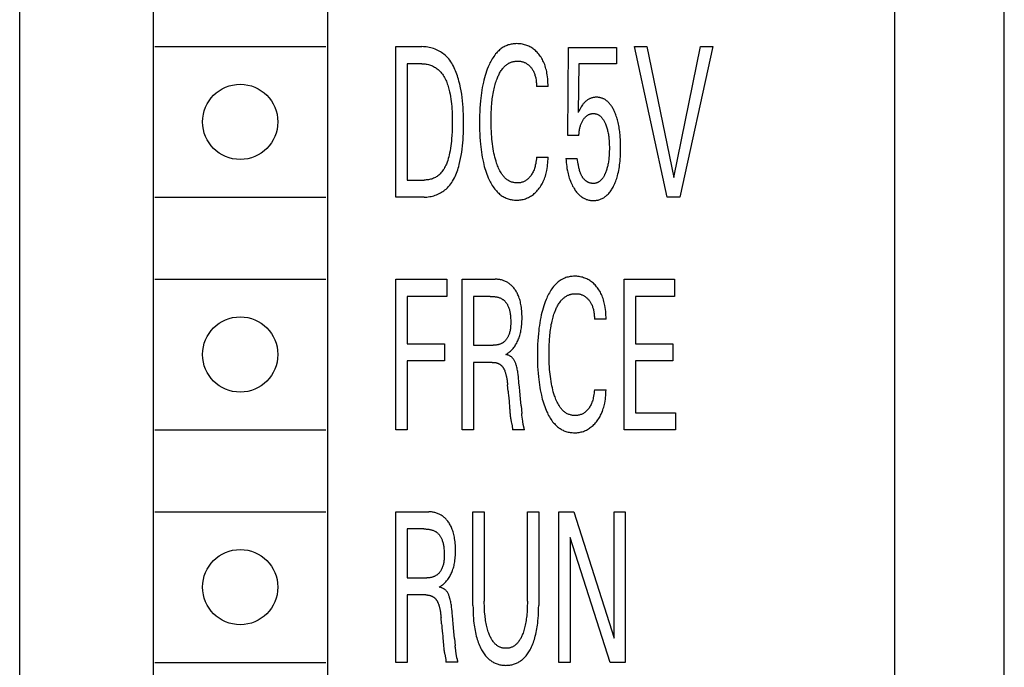
# Model space of a CAD drawing. Extents: x 0 to 594, y 0 to 420.
# Drawn here: x 225 to 240, y 324 to 333 of the extents above; entities that cross this region are included whole.
import ezdxf

# ---------------------------------------------------------------- set-up
doc = ezdxf.new("R2010")
doc.units = 0
doc.header["$LTSCALE"] = 32.67
doc.layers.add('10000_FRONT', color=7, linetype='CONTINUOUS')

msp = doc.modelspace()

# ---------------------------------------------------------------- linework, layer by layer
at = {"layer": '10000_FRONT', "color": 7, "linetype": 'CONTINUOUS'}
for p, q in [((225.242, 232.247), (225.242, 355.247)), ((227.192, 350.547), (227.192, 320.147)), ((229.742, 350.547), (229.742, 320.147)), ((238.042, 323.687), (238.042, 346.687)), ((239.642, 323.687), (239.642, 346.687)), ((227.217, 333.047), (229.717, 333.047)), ((230.742, 330.847), (230.742, 333.047)), ((230.742, 333.047), (231.125, 333.047)), ((233.257, 331.748), (233.267, 333.034)), ((233.267, 333.034), (233.968, 333.034)), ((233.968, 333.034), (233.968, 332.794)), ((234.713, 330.847), (234.233, 333.047)), ((234.233, 333.047), (234.412, 333.047)), ((234.412, 333.047), (234.808, 331.135)), ((234.808, 331.135), (235.199, 333.047)), ((235.379, 333.047), (234.898, 330.847)), ((235.199, 333.047), (235.379, 333.047)), ((230.907, 332.797), (230.907, 331.096)), ((231.125, 332.797), (230.907, 332.797)), ((233.419, 332.794), (233.41, 332.086)), ((233.968, 332.794), (233.419, 332.794)), ((232.97, 332.464), (232.8, 332.464)), ((233.419, 331.748), (233.257, 331.748)), ((232.8, 331.43), (232.97, 331.43)), ((233.23, 331.413), (233.395, 331.413)), ((230.907, 331.096), (231.159, 331.096)), ((227.217, 330.847), (229.717, 330.847)), ((231.158, 330.847), (230.742, 330.847)), ((234.898, 330.847), (234.713, 330.847)), ((227.217, 329.647), (229.717, 329.647)), ((230.742, 327.447), (230.742, 329.647)), ((230.742, 329.647), (231.487, 329.647)), ((231.487, 329.647), (231.487, 329.397)), ((231.714, 327.447), (231.714, 329.647)), ((231.714, 329.647), (232.196, 329.647)), ((234.081, 327.447), (234.081, 329.647)), ((234.081, 329.647), (234.819, 329.647)), ((234.819, 329.647), (234.819, 329.397)), ((230.907, 329.397), (230.907, 328.704)), ((231.487, 329.397), (230.907, 329.397)), ((231.88, 329.397), (231.88, 328.682)), ((232.124, 329.397), (231.88, 329.397)), ((234.247, 329.397), (234.247, 328.704)), ((234.819, 329.397), (234.247, 329.397)), ((233.817, 329.064), (233.647, 329.064)), ((230.907, 328.704), (231.457, 328.704)), ((231.457, 328.704), (231.457, 328.454)), ((231.88, 328.682), (232.168, 328.682)), ((234.247, 328.704), (234.796, 328.704)), ((234.796, 328.704), (234.796, 328.454)), ((230.907, 328.454), (230.907, 327.447)), ((231.457, 328.454), (230.907, 328.454)), ((231.88, 328.432), (231.88, 327.447)), ((232.153, 328.432), (231.88, 328.432)), ((234.247, 328.454), (234.247, 327.696)), ((234.796, 328.454), (234.247, 328.454)), ((232.384, 328.01), (232.376, 328.102)), ((233.647, 328.03), (233.817, 328.03)), ((232.574, 327.796), (232.584, 327.687)), ((232.598, 327.574), (232.587, 327.661)), ((234.247, 327.696), (234.834, 327.696)), ((234.834, 327.696), (234.834, 327.447)), ((227.217, 327.447), (229.717, 327.447)), ((230.907, 327.447), (230.742, 327.447)), ((231.88, 327.447), (231.714, 327.447)), ((232.623, 327.448), (232.448, 327.448)), ((234.834, 327.447), (234.081, 327.447)), ((227.217, 326.247), (229.717, 326.247)), ((230.742, 324.047), (230.742, 326.247)), ((230.742, 326.247), (231.224, 326.247)), ((231.871, 324.876), (231.871, 326.247)), ((231.871, 326.247), (232.037, 326.247)), ((232.037, 326.247), (232.037, 324.942)), ((232.667, 324.942), (232.667, 326.247)), ((232.667, 326.247), (232.832, 326.247)), ((232.832, 326.247), (232.832, 324.876)), ((233.128, 324.047), (233.128, 326.247)), ((233.128, 326.247), (233.344, 326.247)), ((233.344, 326.247), (233.935, 324.402)), ((233.935, 324.402), (233.935, 326.247)), ((233.935, 326.247), (234.099, 326.247)), ((234.099, 326.247), (234.099, 324.047)), ((230.907, 325.997), (230.907, 325.282)), ((231.152, 325.997), (230.907, 325.997)), ((233.293, 325.871), (233.293, 324.047)), ((233.877, 324.047), (233.293, 325.871)), ((230.907, 325.282), (231.196, 325.282)), ((230.907, 325.032), (230.907, 324.047)), ((231.18, 325.032), (230.907, 325.032)), ((231.412, 324.61), (231.404, 324.702)), ((231.601, 324.396), (231.612, 324.287)), ((231.625, 324.174), (231.615, 324.261)), ((227.217, 324.047), (229.717, 324.047)), ((230.907, 324.047), (230.742, 324.047)), ((231.651, 324.048), (231.475, 324.048)), ((233.293, 324.047), (233.128, 324.047)), ((234.099, 324.047), (233.877, 324.047))]:
    msp.add_line(p, q, dxfattribs=at)
for points in [[(232.97, 332.464), (232.969, 332.492), (232.968, 332.52), (232.967, 332.548), (232.965, 332.576), (232.962, 332.605), (232.958, 332.633), (232.953, 332.661), (232.949, 332.682), (232.944, 332.703), (232.939, 332.723), (232.933, 332.744), (232.927, 332.764), (232.92, 332.784), (232.912, 332.804), (232.903, 332.823), (232.895, 332.841), (232.886, 332.858), (232.877, 332.874), (232.867, 332.891), (232.856, 332.907), (232.845, 332.922), (232.833, 332.937), (232.821, 332.952), (232.809, 332.964), (232.797, 332.976), (232.785, 332.988), (232.772, 332.999), (232.758, 333.01), (232.745, 333.02), (232.731, 333.029), (232.717, 333.037), (232.702, 333.045), (232.687, 333.052), (232.673, 333.059), (232.657, 333.065), (232.642, 333.07), (232.626, 333.075), (232.61, 333.079), (232.593, 333.083), (232.576, 333.086), (232.559, 333.088), (232.542, 333.09), (232.525, 333.09), (232.508, 333.091), (232.492, 333.09), (232.476, 333.089), (232.46, 333.088), (232.445, 333.085), (232.429, 333.083), (232.414, 333.079), (232.399, 333.075), (232.384, 333.071), (232.369, 333.065), (232.355, 333.059), (232.34, 333.053), (232.326, 333.045), (232.312, 333.037), (232.298, 333.028), (232.285, 333.019), (232.272, 333.009), (232.259, 332.998), (232.247, 332.987), (232.235, 332.976), (232.224, 332.964), (232.213, 332.952), (232.202, 332.94), (232.189, 332.922), (232.176, 332.905), (232.164, 332.887), (232.152, 332.868), (232.141, 332.849), (232.13, 332.83), (232.12, 332.81), (232.111, 332.791), (232.102, 332.771), (232.093, 332.751), (232.081, 332.719), (232.069, 332.688), (232.058, 332.656), (232.048, 332.624), (232.039, 332.591), (232.031, 332.559), (232.023, 332.526), (232.015, 332.487), (232.007, 332.449), (232, 332.41), (231.994, 332.371), (231.989, 332.333), (231.985, 332.294), (231.981, 332.255), (231.976, 332.202), (231.972, 332.149), (231.97, 332.096), (231.968, 332.043), (231.967, 331.99), (231.966, 331.937), (231.967, 331.874)], [(231.158, 330.847), (231.178, 330.847), (231.198, 330.849), (231.218, 330.851), (231.239, 330.854), (231.259, 330.858), (231.279, 330.863), (231.299, 330.868), (231.318, 330.875), (231.338, 330.882), (231.357, 330.89), (231.376, 330.898), (231.394, 330.908), (231.412, 330.918), (231.429, 330.929), (231.446, 330.94), (231.462, 330.953), (231.478, 330.966), (231.497, 330.983), (231.514, 331.001), (231.531, 331.02), (231.546, 331.04), (231.561, 331.061), (231.574, 331.082), (231.587, 331.104), (231.599, 331.127), (231.61, 331.15), (231.621, 331.174), (231.63, 331.198), (231.639, 331.222), (231.648, 331.247), (231.656, 331.272), (231.663, 331.297), (231.67, 331.322), (231.681, 331.367), (231.691, 331.413), (231.7, 331.458), (231.708, 331.504), (231.714, 331.55), (231.719, 331.595), (231.724, 331.641), (231.727, 331.686), (231.73, 331.732), (231.732, 331.778), (231.733, 331.824), (231.734, 331.869), (231.734, 331.915), (231.734, 331.963), (231.733, 332.012), (231.732, 332.06), (231.73, 332.109), (231.727, 332.157), (231.723, 332.206), (231.719, 332.254), (231.713, 332.302), (231.706, 332.351), (231.698, 332.399), (231.689, 332.447), (231.678, 332.496), (231.666, 332.544), (231.66, 332.569), (231.652, 332.594), (231.645, 332.619), (231.636, 332.643), (231.627, 332.668), (231.618, 332.692), (231.608, 332.715), (231.597, 332.739), (231.586, 332.762), (231.573, 332.784), (231.56, 332.806), (231.546, 332.827), (231.532, 332.847), (231.516, 332.867), (231.5, 332.886), (231.482, 332.904), (231.463, 332.921), (231.447, 332.935), (231.43, 332.948), (231.412, 332.96), (231.394, 332.972), (231.375, 332.982), (231.356, 332.992), (231.336, 333.002), (231.316, 333.01), (231.295, 333.018), (231.274, 333.024), (231.253, 333.03), (231.232, 333.035), (231.211, 333.039), (231.189, 333.043), (231.168, 333.045), (231.147, 333.046), (231.125, 333.047)], [(231.125, 332.797), (231.141, 332.797), (231.156, 332.796), (231.172, 332.794), (231.188, 332.792), (231.203, 332.789), (231.219, 332.785), (231.234, 332.781), (231.249, 332.776), (231.264, 332.77), (231.279, 332.764), (231.293, 332.757), (231.307, 332.749), (231.321, 332.741), (231.334, 332.733), (231.347, 332.724), (231.36, 332.714), (231.372, 332.704), (231.386, 332.69), (231.4, 332.676), (231.412, 332.661), (231.424, 332.645), (231.436, 332.629), (231.446, 332.612), (231.456, 332.595), (231.465, 332.577), (231.474, 332.559), (231.482, 332.54), (231.489, 332.521), (231.496, 332.502), (231.502, 332.483), (231.508, 332.463), (231.514, 332.444), (231.519, 332.424), (231.528, 332.388), (231.536, 332.352), (231.542, 332.316), (231.548, 332.281), (231.553, 332.245), (231.557, 332.209), (231.561, 332.173), (231.563, 332.137), (231.565, 332.101), (231.567, 332.065), (231.568, 332.029), (231.568, 331.993), (231.569, 331.957), (231.568, 331.906), (231.567, 331.854), (231.565, 331.803), (231.563, 331.752), (231.559, 331.7), (231.556, 331.665), (231.552, 331.63), (231.548, 331.595), (231.543, 331.561), (231.537, 331.526), (231.53, 331.491), (231.524, 331.464), (231.517, 331.437), (231.51, 331.41), (231.502, 331.383), (231.492, 331.356), (231.482, 331.33), (231.474, 331.313), (231.466, 331.295), (231.457, 331.278), (231.448, 331.262), (231.437, 331.246), (231.426, 331.23), (231.415, 331.215), (231.402, 331.2), (231.392, 331.19), (231.381, 331.179), (231.37, 331.169), (231.358, 331.16), (231.346, 331.151), (231.334, 331.143), (231.321, 331.136), (231.308, 331.129), (231.294, 331.122), (231.28, 331.117), (231.265, 331.112), (231.251, 331.108), (231.235, 331.104), (231.22, 331.101), (231.205, 331.099), (231.189, 331.098), (231.174, 331.097), (231.159, 331.096)], [(232.146, 332.209), (232.148, 332.234), (232.151, 332.26), (232.154, 332.285), (232.158, 332.31), (232.161, 332.335), (232.165, 332.361), (232.17, 332.386), (232.175, 332.411), (232.18, 332.432), (232.185, 332.453), (232.19, 332.474), (232.196, 332.495), (232.202, 332.516), (232.209, 332.537), (232.216, 332.557), (232.224, 332.578), (232.229, 332.591), (232.235, 332.605), (232.241, 332.619), (232.247, 332.632), (232.254, 332.646), (232.261, 332.659), (232.268, 332.672), (232.276, 332.685), (232.284, 332.697), (232.293, 332.709), (232.302, 332.721), (232.309, 332.73), (232.316, 332.739), (232.323, 332.747), (232.331, 332.755), (232.339, 332.763), (232.347, 332.77), (232.356, 332.777), (232.365, 332.784), (232.374, 332.791), (232.383, 332.797), (232.392, 332.802), (232.402, 332.808), (232.411, 332.812), (232.42, 332.816), (232.429, 332.819), (232.438, 332.823), (232.447, 332.826), (232.457, 332.828), (232.466, 332.83), (232.476, 332.832), (232.486, 332.834), (232.495, 332.835), (232.505, 332.836), (232.515, 332.836), (232.525, 332.836), (232.535, 332.836), (232.545, 332.836), (232.555, 332.835), (232.565, 332.833), (232.575, 332.832), (232.585, 332.83), (232.594, 332.827), (232.604, 332.824), (232.613, 332.821), (232.622, 332.817), (232.631, 332.813), (232.639, 332.809), (232.648, 332.804), (232.656, 332.799), (232.665, 332.793), (232.673, 332.787), (232.681, 332.781), (232.688, 332.774), (232.696, 332.767), (232.703, 332.76), (232.71, 332.752), (232.717, 332.744), (232.725, 332.735), (232.731, 332.725), (232.738, 332.716), (232.744, 332.706), (232.75, 332.696), (232.755, 332.686), (232.76, 332.676), (232.765, 332.664), (232.77, 332.653), (232.774, 332.641), (232.778, 332.629), (232.782, 332.617), (232.785, 332.604), (232.788, 332.592), (232.79, 332.58), (232.793, 332.563), (232.795, 332.547), (232.797, 332.53), (232.798, 332.513), (232.799, 332.497), (232.8, 332.48), (232.8, 332.464)], [(232.8, 331.43), (232.798, 331.407), (232.795, 331.383), (232.792, 331.36), (232.788, 331.337), (232.783, 331.313), (232.779, 331.297), (232.775, 331.281), (232.77, 331.264), (232.764, 331.248), (232.758, 331.233), (232.751, 331.217), (232.744, 331.204), (232.737, 331.191), (232.729, 331.178), (232.721, 331.165), (232.712, 331.153), (232.702, 331.142), (232.694, 331.133), (232.686, 331.124), (232.677, 331.116), (232.668, 331.108), (232.658, 331.1), (232.649, 331.093), (232.639, 331.087), (232.629, 331.081), (232.619, 331.076), (232.608, 331.072), (232.598, 331.068), (232.587, 331.064), (232.575, 331.061), (232.564, 331.058), (232.552, 331.057), (232.541, 331.055), (232.529, 331.055), (232.517, 331.054), (232.505, 331.055), (232.494, 331.055), (232.482, 331.057), (232.47, 331.059), (232.459, 331.061), (232.448, 331.064), (232.436, 331.068), (232.425, 331.072), (232.415, 331.076), (232.404, 331.081), (232.394, 331.087), (232.383, 331.093), (232.372, 331.1), (232.362, 331.108), (232.352, 331.116), (232.343, 331.125), (232.334, 331.134), (232.325, 331.143), (232.317, 331.153), (232.309, 331.163), (232.301, 331.173), (232.294, 331.183), (232.283, 331.2), (232.272, 331.217), (232.263, 331.234), (232.254, 331.252), (232.245, 331.27), (232.238, 331.288), (232.23, 331.307), (232.223, 331.326), (232.217, 331.344), (232.208, 331.373), (232.199, 331.402), (232.191, 331.431), (232.184, 331.46), (232.178, 331.49), (232.172, 331.519), (232.166, 331.554), (232.161, 331.589), (232.156, 331.624), (232.152, 331.659), (232.148, 331.694), (232.145, 331.729), (232.142, 331.769), (232.14, 331.81), (232.138, 331.851), (232.137, 331.891), (232.136, 331.932), (232.136, 331.973), (232.137, 332.012), (232.137, 332.052), (232.139, 332.091), (232.14, 332.13), (232.143, 332.17), (232.146, 332.209)], [(234.026, 331.722), (234.022, 331.762), (234.02, 331.784), (234.017, 331.806), (234.014, 331.828), (234.011, 331.85), (234.007, 331.872), (234.003, 331.894), (233.999, 331.915), (233.994, 331.937), (233.989, 331.956), (233.984, 331.975), (233.979, 331.993), (233.973, 332.012), (233.967, 332.03), (233.961, 332.049), (233.954, 332.067), (233.947, 332.085), (233.941, 332.097), (233.936, 332.109), (233.93, 332.12), (233.924, 332.132), (233.918, 332.143), (233.912, 332.155), (233.905, 332.166), (233.898, 332.177), (233.891, 332.187), (233.883, 332.198), (233.875, 332.208), (233.868, 332.215), (233.862, 332.223), (233.855, 332.23), (233.848, 332.237), (233.841, 332.243), (233.834, 332.25), (233.826, 332.256), (233.818, 332.262), (233.81, 332.267), (233.802, 332.272), (233.794, 332.277), (233.785, 332.282), (233.777, 332.286), (233.769, 332.289), (233.76, 332.292), (233.751, 332.295), (233.742, 332.298), (233.733, 332.3), (233.724, 332.302), (233.715, 332.304), (233.706, 332.305), (233.697, 332.306), (233.687, 332.306), (233.678, 332.306), (233.668, 332.306), (233.658, 332.306), (233.649, 332.305), (233.639, 332.303), (233.629, 332.302), (233.619, 332.3), (233.61, 332.297), (233.601, 332.294), (233.591, 332.291), (233.582, 332.287), (233.574, 332.283), (233.565, 332.278), (233.557, 332.274), (233.548, 332.268), (233.54, 332.263), (233.533, 332.257), (233.524, 332.25), (233.516, 332.243), (233.509, 332.236), (233.501, 332.228), (233.494, 332.221), (233.487, 332.212), (233.48, 332.204), (233.474, 332.196), (233.464, 332.181), (233.454, 332.166), (233.443, 332.148), (233.433, 332.13), (233.421, 332.108), (233.41, 332.086)], [(233.419, 331.748), (233.42, 331.764), (233.422, 331.779), (233.423, 331.795), (233.425, 331.81), (233.428, 331.826), (233.431, 331.841), (233.433, 331.853), (233.436, 331.864), (233.439, 331.875), (233.442, 331.887), (233.446, 331.898), (233.45, 331.909), (233.454, 331.92), (233.458, 331.93), (233.462, 331.939), (233.467, 331.949), (233.472, 331.958), (233.477, 331.967), (233.483, 331.976), (233.489, 331.985), (233.494, 331.992), (233.499, 332), (233.505, 332.007), (233.511, 332.013), (233.517, 332.02), (233.523, 332.026), (233.53, 332.032), (233.536, 332.037), (233.542, 332.042), (233.549, 332.046), (233.556, 332.05), (233.563, 332.054), (233.57, 332.057), (233.577, 332.06), (233.583, 332.062), (233.59, 332.064), (233.596, 332.066), (233.603, 332.067), (233.61, 332.068), (233.617, 332.069), (233.623, 332.069), (233.63, 332.069), (233.638, 332.069), (233.645, 332.069), (233.652, 332.068), (233.66, 332.067), (233.667, 332.065), (233.674, 332.063), (233.681, 332.061), (233.688, 332.058), (233.695, 332.056), (233.701, 332.052), (233.708, 332.049), (233.715, 332.044), (233.721, 332.04), (233.728, 332.035), (233.734, 332.03), (233.74, 332.025), (233.745, 332.019), (233.751, 332.013), (233.756, 332.008), (233.761, 332.001), (233.767, 331.993), (233.774, 331.984), (233.779, 331.975), (233.785, 331.965), (233.79, 331.956), (233.795, 331.946), (233.8, 331.936), (233.804, 331.927), (233.808, 331.917), (233.814, 331.903), (233.819, 331.888), (233.824, 331.874), (233.829, 331.86), (233.833, 331.845), (233.837, 331.831), (233.84, 331.816), (233.844, 331.8), (233.848, 331.783), (233.851, 331.766), (233.853, 331.749), (233.856, 331.732), (233.858, 331.715), (233.86, 331.698), (233.862, 331.676), (233.863, 331.653), (233.864, 331.631), (233.865, 331.608), (233.866, 331.585), (233.866, 331.563), (233.866, 331.541), (233.865, 331.519), (233.865, 331.497), (233.863, 331.475), (233.862, 331.453)], [(231.967, 331.874), (231.968, 331.823), (231.97, 331.773), (231.973, 331.722), (231.976, 331.672), (231.981, 331.621), (231.985, 331.583), (231.989, 331.544), (231.995, 331.505), (232.001, 331.467), (232.007, 331.429), (232.015, 331.391), (232.023, 331.353), (232.03, 331.324), (232.037, 331.296), (232.045, 331.268), (232.054, 331.24), (232.063, 331.212), (232.073, 331.185), (232.083, 331.158), (232.094, 331.131), (232.103, 331.111), (232.112, 331.092), (232.121, 331.073), (232.131, 331.054), (232.142, 331.036), (232.153, 331.017), (232.164, 331), (232.176, 330.982), (232.189, 330.965), (232.203, 330.949), (232.213, 330.937), (232.224, 330.925), (232.236, 330.914), (232.248, 330.903), (232.26, 330.892), (232.272, 330.882), (232.285, 330.872), (232.299, 330.863), (232.312, 330.855), (232.326, 330.847), (232.34, 330.84), (232.355, 330.833), (232.369, 330.828), (232.384, 330.822), (232.399, 330.818), (232.414, 330.814), (232.43, 330.811), (232.445, 330.808), (232.461, 330.806), (232.476, 330.805), (232.492, 330.804), (232.508, 330.803), (232.524, 330.804), (232.541, 330.804), (232.558, 330.806), (232.574, 330.808), (232.591, 330.811), (232.607, 330.815), (232.623, 330.819), (232.639, 330.824), (232.654, 330.83), (232.669, 330.836), (232.684, 330.843), (232.698, 330.851), (232.712, 330.859), (232.726, 330.868), (232.74, 330.878), (232.754, 330.888), (232.767, 330.899), (232.78, 330.911), (232.793, 330.923), (232.805, 330.935), (232.816, 330.948), (232.829, 330.963), (232.84, 330.978), (232.852, 330.994), (232.862, 331.01), (232.872, 331.026), (232.882, 331.043), (232.891, 331.06), (232.899, 331.077), (232.908, 331.097), (232.916, 331.116), (232.923, 331.136), (232.93, 331.156), (232.936, 331.176), (232.941, 331.197), (232.946, 331.217), (232.95, 331.238), (232.955, 331.265), (232.96, 331.293), (232.963, 331.32), (232.966, 331.348), (232.968, 331.375), (232.969, 331.403), (232.97, 331.43)], [(233.23, 331.413), (233.232, 331.383), (233.235, 331.353), (233.238, 331.323), (233.242, 331.294), (233.246, 331.264), (233.252, 331.234), (233.256, 331.212), (233.261, 331.19), (233.267, 331.168), (233.273, 331.146), (233.28, 331.125), (233.287, 331.103), (233.295, 331.082), (233.303, 331.064), (233.311, 331.045), (233.32, 331.027), (233.329, 331.009), (233.339, 330.992), (233.349, 330.975), (233.36, 330.958), (233.368, 330.945), (233.377, 330.933), (233.386, 330.922), (233.396, 330.91), (233.406, 330.899), (233.416, 330.889), (233.427, 330.878), (233.438, 330.868), (233.448, 330.86), (233.459, 330.852), (233.47, 330.845), (233.481, 330.838), (233.492, 330.831), (233.504, 330.825), (233.516, 330.82), (233.528, 330.815), (233.54, 330.811), (233.553, 330.807), (233.565, 330.804), (233.578, 330.801), (233.591, 330.8), (233.604, 330.798), (233.617, 330.797), (233.63, 330.797), (233.642, 330.797), (233.654, 330.798), (233.666, 330.799), (233.678, 330.801), (233.69, 330.803), (233.702, 330.805), (233.713, 330.808), (233.725, 330.812), (233.736, 330.816), (233.747, 330.82), (233.759, 330.826), (233.771, 330.832), (233.783, 330.839), (233.794, 330.847), (233.805, 330.855), (233.816, 330.863), (233.826, 330.872), (233.836, 330.881), (233.846, 330.891), (233.857, 330.902), (233.867, 330.914), (233.877, 330.927), (233.886, 330.939), (233.895, 330.953), (233.904, 330.966), (233.912, 330.98), (233.919, 330.993), (233.927, 331.008), (233.936, 331.026), (233.944, 331.045), (233.952, 331.063), (233.96, 331.082), (233.967, 331.102), (233.973, 331.121), (233.979, 331.141), (233.985, 331.16), (233.992, 331.186), (233.998, 331.212), (234.003, 331.238), (234.008, 331.265), (234.013, 331.291), (234.016, 331.318), (234.02, 331.344), (234.023, 331.375), (234.026, 331.406), (234.028, 331.436), (234.029, 331.467), (234.031, 331.498), (234.031, 331.529), (234.031, 331.559), (234.031, 331.592), (234.031, 331.624), (234.029, 331.657), (234.028, 331.689), (234.026, 331.722)], [(233.401, 331.383), (233.399, 331.393), (233.397, 331.403), (233.395, 331.413)], [(233.411, 331.327), (233.405, 331.361), (233.401, 331.383)], [(233.862, 331.453), (233.86, 331.426), (233.858, 331.409), (233.856, 331.391), (233.853, 331.374), (233.851, 331.357), (233.848, 331.34), (233.844, 331.323), (233.841, 331.306), (233.838, 331.293), (233.834, 331.28), (233.831, 331.267), (233.827, 331.255), (233.823, 331.242), (233.819, 331.229), (233.814, 331.216), (233.809, 331.204), (233.806, 331.195), (233.802, 331.186), (233.797, 331.176), (233.793, 331.167), (233.789, 331.159), (233.784, 331.15), (233.779, 331.141), (233.773, 331.133), (233.768, 331.125), (233.762, 331.117), (233.757, 331.111), (233.752, 331.105), (233.747, 331.1), (233.742, 331.095), (233.737, 331.089), (233.732, 331.085), (233.726, 331.08), (233.72, 331.076), (233.714, 331.071), (233.708, 331.068), (233.702, 331.064), (233.696, 331.061), (233.691, 331.059), (233.685, 331.056), (233.679, 331.054), (233.673, 331.053), (233.667, 331.051), (233.661, 331.05), (233.655, 331.048), (233.649, 331.048), (233.643, 331.047), (233.636, 331.047), (233.63, 331.047), (233.623, 331.047), (233.617, 331.047), (233.61, 331.048), (233.603, 331.049), (233.597, 331.05), (233.59, 331.052), (233.583, 331.053), (233.577, 331.055), (233.571, 331.058), (233.564, 331.06), (233.558, 331.063), (233.552, 331.066), (233.546, 331.069), (233.54, 331.072), (233.534, 331.076), (233.529, 331.079), (233.523, 331.083), (233.518, 331.087), (233.512, 331.092), (233.506, 331.098), (233.5, 331.103), (233.495, 331.109), (233.489, 331.115), (233.484, 331.122), (233.48, 331.128), (233.475, 331.135), (233.471, 331.142), (233.467, 331.149), (233.463, 331.156), (233.459, 331.163), (233.455, 331.171), (233.452, 331.178), (233.448, 331.186), (233.445, 331.194), (233.442, 331.201), (233.44, 331.209), (233.435, 331.222), (233.431, 331.236), (233.428, 331.249), (233.424, 331.262), (233.421, 331.276), (233.418, 331.289), (233.416, 331.302), (233.413, 331.315), (233.411, 331.327)], [(232.35, 328.548), (232.362, 328.554), (232.374, 328.562), (232.385, 328.569), (232.396, 328.578), (232.407, 328.586), (232.418, 328.595), (232.429, 328.605), (232.439, 328.615), (232.449, 328.626), (232.458, 328.637), (232.468, 328.648), (232.477, 328.66), (232.486, 328.673), (232.495, 328.687), (232.504, 328.701), (232.512, 328.715), (232.519, 328.73), (232.526, 328.745), (232.533, 328.76), (232.539, 328.775), (232.546, 328.792), (232.551, 328.809), (232.557, 328.827), (232.562, 328.844), (232.566, 328.862), (232.57, 328.88), (232.573, 328.898), (232.577, 328.916), (232.58, 328.939), (232.583, 328.963), (232.585, 328.987), (232.587, 329.011), (232.588, 329.035), (232.589, 329.059), (232.589, 329.083), (232.589, 329.108), (232.588, 329.133), (232.587, 329.159), (232.585, 329.184), (232.583, 329.21), (232.579, 329.235), (232.576, 329.26), (232.572, 329.279), (232.568, 329.297), (232.564, 329.316), (232.559, 329.334), (232.554, 329.353), (232.548, 329.371), (232.542, 329.388), (232.535, 329.406), (232.529, 329.42), (232.523, 329.433), (232.516, 329.446), (232.509, 329.459), (232.501, 329.472), (232.494, 329.485), (232.485, 329.497), (232.476, 329.509), (232.467, 329.521), (232.459, 329.531), (232.45, 329.54), (232.441, 329.55), (232.432, 329.559), (232.422, 329.567), (232.412, 329.575), (232.402, 329.583), (232.391, 329.591), (232.381, 329.598), (232.37, 329.604), (232.359, 329.61), (232.348, 329.615), (232.336, 329.62), (232.324, 329.625), (232.313, 329.629), (232.301, 329.633), (232.288, 329.636), (232.275, 329.639), (232.262, 329.642), (232.249, 329.644), (232.236, 329.645), (232.223, 329.646), (232.209, 329.647), (232.196, 329.647)], [(233.817, 329.064), (233.817, 329.092), (233.816, 329.12), (233.814, 329.148), (233.812, 329.176), (233.809, 329.205), (233.805, 329.233), (233.8, 329.261), (233.796, 329.282), (233.792, 329.303), (233.786, 329.323), (233.781, 329.344), (233.774, 329.364), (233.767, 329.384), (233.759, 329.404), (233.751, 329.423), (233.742, 329.441), (233.734, 329.458), (233.724, 329.474), (233.714, 329.491), (233.703, 329.507), (233.692, 329.522), (233.68, 329.537), (233.668, 329.552), (233.656, 329.564), (233.644, 329.576), (233.632, 329.588), (233.619, 329.599), (233.606, 329.61), (233.592, 329.62), (233.578, 329.629), (233.564, 329.637), (233.549, 329.645), (233.535, 329.652), (233.52, 329.659), (233.505, 329.665), (233.489, 329.67), (233.473, 329.675), (233.457, 329.679), (233.44, 329.683), (233.423, 329.686), (233.406, 329.688), (233.389, 329.69), (233.372, 329.69), (233.355, 329.691), (233.339, 329.69), (233.323, 329.689), (233.308, 329.688), (233.292, 329.685), (233.277, 329.683), (233.261, 329.679), (233.246, 329.675), (233.231, 329.671), (233.216, 329.665), (233.202, 329.659), (233.188, 329.653), (233.173, 329.645), (233.159, 329.637), (233.145, 329.628), (233.132, 329.619), (233.119, 329.609), (233.107, 329.598), (233.094, 329.587), (233.083, 329.576), (233.071, 329.564), (233.06, 329.552), (233.05, 329.54), (233.036, 329.522), (233.023, 329.505), (233.011, 329.487), (232.999, 329.468), (232.988, 329.449), (232.978, 329.43), (232.968, 329.41), (232.958, 329.391), (232.949, 329.371), (232.941, 329.351), (232.928, 329.319), (232.916, 329.288), (232.906, 329.256), (232.896, 329.224), (232.886, 329.191), (232.878, 329.159), (232.87, 329.126), (232.862, 329.087), (232.854, 329.049), (232.848, 329.01), (232.842, 328.971), (232.836, 328.933), (232.832, 328.894), (232.828, 328.855), (232.823, 328.802), (232.82, 328.749), (232.817, 328.696), (232.815, 328.643), (232.814, 328.59), (232.814, 328.537), (232.814, 328.474)], [(232.124, 329.397), (232.136, 329.397), (232.148, 329.397), (232.16, 329.396), (232.173, 329.395), (232.185, 329.394), (232.197, 329.392), (232.208, 329.39), (232.219, 329.388), (232.229, 329.386), (232.239, 329.383), (232.248, 329.38), (232.258, 329.377), (232.268, 329.373), (232.277, 329.369), (232.284, 329.366), (232.291, 329.362), (232.298, 329.358), (232.305, 329.353), (232.312, 329.349), (232.318, 329.344), (232.324, 329.339), (232.33, 329.334), (232.337, 329.327), (232.343, 329.321), (232.349, 329.314), (232.354, 329.306), (232.359, 329.299), (232.365, 329.291), (232.369, 329.284), (232.374, 329.276), (232.378, 329.268), (232.382, 329.259), (232.387, 329.248), (232.391, 329.237), (232.396, 329.226), (232.399, 329.214), (232.403, 329.203), (232.406, 329.191), (232.409, 329.179), (232.411, 329.167), (232.413, 329.155), (232.416, 329.139), (232.418, 329.122), (232.42, 329.106), (232.421, 329.089), (232.422, 329.072), (232.423, 329.055), (232.423, 329.039), (232.424, 329.022), (232.424, 329.009), (232.423, 328.996), (232.423, 328.983), (232.422, 328.97), (232.422, 328.958), (232.421, 328.945), (232.419, 328.932), (232.418, 328.92), (232.416, 328.907), (232.413, 328.894), (232.41, 328.882), (232.407, 328.869), (232.404, 328.857), (232.4, 328.845), (232.395, 328.833), (232.392, 328.825), (232.388, 328.817), (232.385, 328.81), (232.381, 328.802), (232.377, 328.794), (232.372, 328.787), (232.368, 328.78), (232.363, 328.773), (232.358, 328.766), (232.353, 328.759), (232.347, 328.753), (232.342, 328.747), (232.336, 328.741), (232.33, 328.735), (232.323, 328.73), (232.317, 328.724), (232.31, 328.72), (232.303, 328.715), (232.295, 328.711), (232.287, 328.707), (232.28, 328.703), (232.271, 328.7), (232.263, 328.697), (232.255, 328.694), (232.246, 328.692), (232.238, 328.689), (232.229, 328.688), (232.22, 328.686), (232.212, 328.685), (232.203, 328.684), (232.194, 328.683), (232.185, 328.682), (232.177, 328.682), (232.168, 328.682)], [(232.993, 328.809), (232.996, 328.834), (232.998, 328.86), (233.001, 328.885), (233.005, 328.91), (233.009, 328.935), (233.013, 328.961), (233.017, 328.986), (233.022, 329.011), (233.027, 329.032), (233.032, 329.053), (233.038, 329.074), (233.043, 329.095), (233.05, 329.116), (233.056, 329.137), (233.063, 329.157), (233.071, 329.178), (233.076, 329.191), (233.082, 329.205), (233.088, 329.219), (233.095, 329.232), (233.101, 329.246), (233.108, 329.259), (233.116, 329.272), (233.123, 329.285), (233.131, 329.297), (233.14, 329.309), (233.149, 329.321), (233.156, 329.33), (233.163, 329.339), (233.171, 329.347), (233.178, 329.355), (233.186, 329.363), (233.195, 329.37), (233.203, 329.377), (233.212, 329.384), (233.221, 329.391), (233.23, 329.397), (233.24, 329.402), (233.249, 329.408), (233.258, 329.412), (233.267, 329.416), (233.276, 329.419), (233.285, 329.423), (233.295, 329.426), (233.304, 329.428), (233.314, 329.43), (233.323, 329.432), (233.333, 329.434), (233.343, 329.435), (233.352, 329.436), (233.362, 329.436), (233.372, 329.436), (233.382, 329.436), (233.392, 329.436), (233.402, 329.435), (233.412, 329.433), (233.422, 329.432), (233.432, 329.43), (233.442, 329.427), (233.451, 329.424), (233.46, 329.421), (233.469, 329.417), (233.478, 329.413), (233.487, 329.409), (233.495, 329.404), (233.503, 329.399), (233.512, 329.393), (233.52, 329.387), (233.528, 329.381), (233.536, 329.374), (233.543, 329.367), (233.55, 329.36), (233.557, 329.352), (233.565, 329.344), (233.572, 329.335), (233.579, 329.325), (233.585, 329.316), (233.591, 329.306), (233.597, 329.296), (233.602, 329.286), (233.607, 329.276), (233.612, 329.264), (233.617, 329.253), (233.621, 329.241), (233.625, 329.229), (233.629, 329.217), (233.632, 329.204), (233.635, 329.192), (233.637, 329.18), (233.64, 329.163), (233.642, 329.147), (233.644, 329.13), (233.645, 329.113), (233.646, 329.097), (233.647, 329.08), (233.647, 329.064)], [(233.647, 328.03), (233.645, 328.007), (233.643, 327.983), (233.639, 327.96), (233.635, 327.937), (233.631, 327.913), (233.627, 327.897), (233.622, 327.881), (233.617, 327.864), (233.611, 327.848), (233.605, 327.833), (233.598, 327.817), (233.591, 327.804), (233.584, 327.791), (233.576, 327.778), (233.568, 327.765), (233.559, 327.753), (233.55, 327.742), (233.541, 327.733), (233.533, 327.724), (233.524, 327.716), (233.515, 327.708), (233.506, 327.7), (233.496, 327.693), (233.486, 327.687), (233.476, 327.681), (233.466, 327.676), (233.456, 327.672), (233.445, 327.668), (233.434, 327.664), (233.423, 327.661), (233.411, 327.658), (233.4, 327.657), (233.388, 327.655), (233.376, 327.655), (233.364, 327.654), (233.353, 327.655), (233.341, 327.655), (233.329, 327.657), (233.318, 327.659), (233.306, 327.661), (233.295, 327.664), (233.284, 327.668), (233.273, 327.672), (233.262, 327.676), (233.251, 327.681), (233.241, 327.687), (233.23, 327.693), (233.22, 327.7), (233.21, 327.708), (233.2, 327.716), (233.19, 327.725), (233.181, 327.734), (233.173, 327.743), (233.164, 327.753), (233.156, 327.763), (233.148, 327.773), (233.141, 327.783), (233.13, 327.8), (233.12, 327.817), (233.11, 327.834), (233.101, 327.852), (233.093, 327.87), (233.085, 327.888), (233.078, 327.907), (233.071, 327.926), (233.064, 327.944), (233.055, 327.973), (233.046, 328.002), (233.039, 328.031), (233.032, 328.06), (233.025, 328.09), (233.019, 328.119), (233.013, 328.154), (233.008, 328.189), (233.003, 328.224), (232.999, 328.259), (232.995, 328.294), (232.992, 328.329), (232.99, 328.369), (232.987, 328.41), (232.986, 328.451), (232.984, 328.491), (232.984, 328.532), (232.984, 328.573), (232.984, 328.612), (232.985, 328.652), (232.986, 328.691), (232.988, 328.73), (232.99, 328.77), (232.993, 328.809)], [(232.574, 327.796), (232.564, 327.897), (232.555, 328.009), (232.55, 328.071), (232.544, 328.133), (232.542, 328.163), (232.539, 328.193), (232.536, 328.223), (232.532, 328.253), (232.527, 328.283), (232.525, 328.299), (232.522, 328.315), (232.518, 328.332), (232.515, 328.348), (232.511, 328.364), (232.507, 328.38), (232.502, 328.396), (232.499, 328.406), (232.496, 328.415), (232.492, 328.425), (232.488, 328.435), (232.484, 328.444), (232.479, 328.454), (232.474, 328.463), (232.469, 328.471), (232.465, 328.478), (232.46, 328.484), (232.455, 328.49), (232.45, 328.495), (232.444, 328.501), (232.439, 328.506), (232.433, 328.511), (232.426, 328.516), (232.42, 328.52), (232.413, 328.524), (232.406, 328.528), (232.399, 328.532), (232.391, 328.535), (232.383, 328.538), (232.375, 328.541), (232.366, 328.544), (232.358, 328.546), (232.35, 328.548)], [(232.814, 328.474), (232.815, 328.423), (232.817, 328.373), (232.82, 328.322), (232.824, 328.272), (232.828, 328.221), (232.832, 328.183), (232.837, 328.144), (232.842, 328.105), (232.848, 328.067), (232.855, 328.029), (232.862, 327.991), (232.871, 327.953), (232.877, 327.924), (232.885, 327.896), (232.893, 327.868), (232.901, 327.84), (232.91, 327.812), (232.92, 327.785), (232.93, 327.758), (232.942, 327.731), (232.95, 327.711), (232.959, 327.692), (232.968, 327.673), (232.978, 327.654), (232.989, 327.636), (233, 327.617), (233.011, 327.6), (233.024, 327.582), (233.036, 327.565), (233.05, 327.549), (233.061, 327.537), (233.072, 327.525), (233.083, 327.514), (233.095, 327.503), (233.107, 327.492), (233.12, 327.482), (233.133, 327.472), (233.146, 327.463), (233.159, 327.455), (233.173, 327.447), (233.188, 327.44), (233.202, 327.433), (233.216, 327.428), (233.231, 327.422), (233.246, 327.418), (233.261, 327.414), (233.277, 327.411), (233.292, 327.408), (233.308, 327.406), (233.323, 327.405), (233.339, 327.404), (233.355, 327.403), (233.372, 327.404), (233.388, 327.404), (233.405, 327.406), (233.422, 327.408), (233.438, 327.411), (233.454, 327.415), (233.47, 327.419), (233.486, 327.424), (233.501, 327.43), (233.516, 327.436), (233.531, 327.443), (233.545, 327.451), (233.559, 327.459), (233.573, 327.468), (233.587, 327.478), (233.601, 327.488), (233.615, 327.499), (233.627, 327.511), (233.64, 327.523), (233.652, 327.535), (233.664, 327.548), (233.676, 327.563), (233.688, 327.578), (233.699, 327.594), (233.71, 327.61), (233.72, 327.626), (233.729, 327.643), (233.738, 327.66), (233.747, 327.677), (233.755, 327.697), (233.763, 327.716), (233.77, 327.736), (233.777, 327.756), (233.783, 327.776), (233.788, 327.797), (233.793, 327.817), (233.798, 327.838), (233.803, 327.865), (233.807, 327.893), (233.81, 327.92), (233.813, 327.948), (233.815, 327.975), (233.816, 328.003), (233.817, 328.03)], [(232.153, 328.432), (232.159, 328.432), (232.165, 328.432), (232.172, 328.432), (232.178, 328.431), (232.185, 328.431), (232.191, 328.43), (232.197, 328.429), (232.204, 328.428), (232.21, 328.426), (232.216, 328.425), (232.222, 328.423), (232.227, 328.421), (232.233, 328.419), (232.238, 328.417), (232.243, 328.415), (232.248, 328.413), (232.253, 328.41), (232.258, 328.407), (232.263, 328.404), (232.268, 328.401), (232.272, 328.398), (232.276, 328.395), (232.28, 328.392), (232.284, 328.389), (232.288, 328.385), (232.291, 328.382), (232.295, 328.378), (232.298, 328.374), (232.302, 328.37), (232.305, 328.366), (232.308, 328.362), (232.311, 328.357), (232.315, 328.352), (232.318, 328.346), (232.321, 328.341), (232.324, 328.335), (232.327, 328.329), (232.33, 328.324), (232.332, 328.318), (232.335, 328.312), (232.337, 328.306), (232.339, 328.3), (232.342, 328.291), (232.345, 328.281), (232.348, 328.271), (232.351, 328.262), (232.353, 328.252), (232.356, 328.242), (232.358, 328.233), (232.36, 328.223), (232.362, 328.213), (232.364, 328.199), (232.367, 328.186), (232.369, 328.172), (232.371, 328.158), (232.372, 328.144), (232.374, 328.13), (232.375, 328.116), (232.376, 328.102)], [(232.384, 328.01), (232.387, 327.98), (232.389, 327.951), (232.398, 327.863)], [(232.398, 327.863), (232.4, 327.833), (232.403, 327.803)], [(232.403, 327.803), (232.407, 327.758), (232.408, 327.742), (232.411, 327.71)], [(232.411, 327.71), (232.412, 327.694), (232.414, 327.678), (232.416, 327.662), (232.417, 327.647), (232.419, 327.631), (232.422, 327.616), (232.424, 327.601), (232.427, 327.586), (232.429, 327.576), (232.431, 327.565)], [(232.587, 327.661), (232.586, 327.674), (232.584, 327.687)], [(232.431, 327.565), (232.436, 327.543), (232.438, 327.533), (232.44, 327.522), (232.442, 327.514), (232.443, 327.507), (232.444, 327.499), (232.445, 327.491), (232.446, 327.483), (232.447, 327.475), (232.447, 327.466), (232.447, 327.457), (232.448, 327.448)], [(232.611, 327.502), (232.61, 327.505), (232.609, 327.508), (232.609, 327.512), (232.607, 327.518), (232.605, 327.525), (232.604, 327.532), (232.603, 327.539), (232.602, 327.546), (232.601, 327.553), (232.6, 327.56), (232.599, 327.567), (232.598, 327.574)], [(232.623, 327.448), (232.623, 327.453), (232.622, 327.457), (232.622, 327.461), (232.621, 327.464), (232.621, 327.468), (232.62, 327.472), (232.619, 327.475), (232.618, 327.479), (232.617, 327.482), (232.616, 327.485), (232.615, 327.489), (232.611, 327.502)], [(231.377, 325.148), (231.389, 325.154), (231.401, 325.162), (231.413, 325.169), (231.424, 325.178), (231.435, 325.186), (231.446, 325.195), (231.456, 325.205), (231.466, 325.215), (231.476, 325.226), (231.486, 325.237), (231.495, 325.248), (231.504, 325.26), (231.514, 325.273), (231.523, 325.287), (231.531, 325.301), (231.539, 325.315), (231.547, 325.33), (231.554, 325.345), (231.56, 325.36), (231.567, 325.375), (231.573, 325.392), (231.579, 325.409), (231.584, 325.427), (231.589, 325.444), (231.594, 325.462), (231.597, 325.48), (231.601, 325.498), (231.604, 325.516), (231.608, 325.539), (231.61, 325.563), (231.613, 325.587), (231.614, 325.611), (231.616, 325.635), (231.616, 325.659), (231.617, 325.683), (231.616, 325.708), (231.616, 325.733), (231.614, 325.759), (231.613, 325.784), (231.61, 325.81), (231.607, 325.835), (231.603, 325.86), (231.6, 325.879), (231.596, 325.897), (231.592, 325.916), (231.587, 325.934), (231.582, 325.953), (231.576, 325.971), (231.569, 325.988), (231.562, 326.006), (231.557, 326.02), (231.55, 326.033), (231.544, 326.046), (231.536, 326.059), (231.529, 326.072), (231.521, 326.085), (231.513, 326.097), (231.504, 326.109), (231.495, 326.121), (231.486, 326.131), (231.478, 326.14), (231.469, 326.15), (231.459, 326.159), (231.45, 326.167), (231.44, 326.175), (231.429, 326.183), (231.419, 326.191), (231.408, 326.198), (231.397, 326.204), (231.386, 326.21), (231.375, 326.215), (231.364, 326.22), (231.352, 326.225), (231.34, 326.229), (231.328, 326.233), (231.315, 326.236), (231.303, 326.239), (231.29, 326.242), (231.277, 326.244), (231.263, 326.245), (231.25, 326.246), (231.237, 326.247), (231.224, 326.247)], [(231.152, 325.997), (231.164, 325.997), (231.176, 325.997), (231.188, 325.996), (231.2, 325.995), (231.212, 325.994), (231.224, 325.992), (231.236, 325.99), (231.246, 325.988), (231.256, 325.986), (231.266, 325.983), (231.276, 325.98), (231.286, 325.977), (231.295, 325.973), (231.305, 325.969), (231.312, 325.966), (231.319, 325.962), (231.326, 325.958), (231.333, 325.953), (231.339, 325.949), (231.345, 325.944), (231.352, 325.939), (231.358, 325.934), (231.364, 325.927), (231.37, 325.921), (231.376, 325.914), (231.382, 325.906), (231.387, 325.899), (231.392, 325.891), (231.397, 325.884), (231.401, 325.876), (231.406, 325.868), (231.41, 325.859), (231.414, 325.848), (231.419, 325.837), (231.423, 325.826), (231.427, 325.814), (231.43, 325.803), (231.433, 325.791), (231.436, 325.779), (231.439, 325.767), (231.441, 325.755), (231.443, 325.739), (231.446, 325.722), (231.447, 325.706), (231.449, 325.689), (231.45, 325.672), (231.45, 325.655), (231.451, 325.639), (231.451, 325.622), (231.451, 325.609), (231.451, 325.596), (231.45, 325.583), (231.45, 325.57), (231.449, 325.558), (231.448, 325.545), (231.447, 325.532), (231.445, 325.52), (231.443, 325.507), (231.441, 325.494), (231.438, 325.482), (231.435, 325.469), (231.431, 325.457), (231.427, 325.445), (231.423, 325.433), (231.419, 325.425), (231.416, 325.417), (231.412, 325.41), (231.408, 325.402), (231.404, 325.394), (231.4, 325.387), (231.395, 325.38), (231.391, 325.373), (231.386, 325.366), (231.38, 325.359), (231.375, 325.353), (231.369, 325.347), (231.363, 325.341), (231.357, 325.335), (231.351, 325.33), (231.344, 325.324), (231.338, 325.32), (231.33, 325.315), (231.323, 325.311), (231.315, 325.307), (231.307, 325.303), (231.299, 325.3), (231.291, 325.297), (231.282, 325.294), (231.274, 325.292), (231.265, 325.289), (231.257, 325.288), (231.248, 325.286), (231.239, 325.285), (231.23, 325.284), (231.222, 325.283), (231.213, 325.282), (231.204, 325.282), (231.196, 325.282)], [(231.18, 325.032), (231.187, 325.032), (231.193, 325.032), (231.199, 325.032), (231.206, 325.031), (231.212, 325.031), (231.219, 325.03), (231.225, 325.029), (231.231, 325.028), (231.238, 325.026), (231.244, 325.025), (231.249, 325.023), (231.255, 325.021), (231.26, 325.019), (231.265, 325.017), (231.271, 325.015), (231.276, 325.013), (231.281, 325.01), (231.286, 325.007), (231.291, 325.004), (231.296, 325.001), (231.3, 324.998), (231.304, 324.995), (231.308, 324.992), (231.312, 324.989), (231.315, 324.985), (231.319, 324.982), (231.322, 324.978), (231.326, 324.974), (231.329, 324.97), (231.332, 324.966), (231.335, 324.962), (231.339, 324.957), (231.342, 324.952), (231.346, 324.946), (231.349, 324.941), (231.352, 324.935), (231.354, 324.929), (231.357, 324.924), (231.36, 324.918), (231.362, 324.912), (231.364, 324.906), (231.367, 324.9), (231.37, 324.891), (231.373, 324.881), (231.376, 324.871), (231.378, 324.862), (231.381, 324.852), (231.383, 324.842), (231.385, 324.833), (231.388, 324.823), (231.389, 324.813), (231.392, 324.799), (231.394, 324.786), (231.396, 324.772), (231.398, 324.758), (231.4, 324.744), (231.401, 324.73), (231.403, 324.716), (231.404, 324.702)], [(231.601, 324.396), (231.592, 324.497), (231.582, 324.609), (231.577, 324.671), (231.572, 324.733), (231.569, 324.763), (231.566, 324.793), (231.563, 324.823), (231.559, 324.853), (231.555, 324.883), (231.552, 324.899), (231.549, 324.915), (231.546, 324.932), (231.542, 324.948), (231.539, 324.964), (231.534, 324.98), (231.53, 324.996), (231.527, 325.006), (231.523, 325.015), (231.52, 325.025), (231.516, 325.035), (231.512, 325.044), (231.507, 325.054), (231.502, 325.063), (231.497, 325.071), (231.492, 325.078), (231.487, 325.084), (231.483, 325.09), (231.477, 325.095), (231.472, 325.101), (231.466, 325.106), (231.46, 325.111), (231.454, 325.116), (231.447, 325.12), (231.44, 325.124), (231.433, 325.128), (231.426, 325.132), (231.418, 325.135), (231.41, 325.138), (231.402, 325.141), (231.394, 325.144), (231.386, 325.146), (231.377, 325.148)], [(231.871, 324.876), (231.872, 324.84), (231.872, 324.803), (231.874, 324.766), (231.876, 324.73), (231.878, 324.693), (231.881, 324.656), (231.885, 324.62), (231.889, 324.593), (231.893, 324.565), (231.897, 324.538), (231.902, 324.511), (231.907, 324.485), (231.913, 324.458), (231.92, 324.431), (231.927, 324.405), (231.934, 324.382), (231.941, 324.36), (231.949, 324.338), (231.957, 324.316), (231.966, 324.295), (231.976, 324.273), (231.986, 324.252), (231.997, 324.232), (232.006, 324.216), (232.015, 324.201), (232.024, 324.186), (232.034, 324.172), (232.045, 324.157), (232.056, 324.144), (232.067, 324.13), (232.08, 324.117), (232.092, 324.105), (232.103, 324.095), (232.113, 324.086), (232.125, 324.077), (232.136, 324.069), (232.148, 324.061), (232.16, 324.054), (232.172, 324.047), (232.185, 324.04), (232.197, 324.034), (232.21, 324.029), (232.224, 324.024), (232.238, 324.019), (232.251, 324.015), (232.265, 324.012), (232.28, 324.009), (232.294, 324.007), (232.308, 324.005), (232.323, 324.004), (232.337, 324.004), (232.352, 324.003), (232.366, 324.004), (232.38, 324.004), (232.395, 324.005), (232.409, 324.007), (232.423, 324.009), (232.438, 324.012), (232.452, 324.015), (232.465, 324.019), (232.479, 324.024), (232.493, 324.029), (232.506, 324.034), (232.518, 324.04), (232.531, 324.047), (232.543, 324.054), (232.555, 324.061), (232.567, 324.069), (232.579, 324.077), (232.59, 324.086), (232.6, 324.095), (232.611, 324.105), (232.623, 324.117), (232.636, 324.13), (232.647, 324.144), (232.658, 324.157), (232.669, 324.172), (232.679, 324.186), (232.688, 324.201), (232.697, 324.216), (232.706, 324.232), (232.717, 324.252), (232.727, 324.273), (232.737, 324.295), (232.746, 324.316), (232.754, 324.338), (232.762, 324.36), (232.769, 324.382), (232.776, 324.405), (232.783, 324.431), (232.79, 324.458), (232.796, 324.485), (232.801, 324.511), (232.806, 324.538), (232.81, 324.565), (232.814, 324.593), (232.818, 324.62), (232.822, 324.656), (232.825, 324.693), (232.827, 324.73), (232.829, 324.766), (232.831, 324.803), (232.831, 324.84), (232.832, 324.876)], [(232.667, 324.942), (232.667, 324.91), (232.666, 324.878), (232.665, 324.847), (232.664, 324.815), (232.662, 324.783), (232.659, 324.752), (232.657, 324.728), (232.654, 324.705), (232.651, 324.682), (232.648, 324.659), (232.644, 324.636), (232.64, 324.613), (232.635, 324.59), (232.631, 324.571), (232.626, 324.551), (232.621, 324.532), (232.616, 324.513), (232.609, 324.494), (232.603, 324.476), (232.596, 324.457), (232.591, 324.445), (232.586, 324.433), (232.58, 324.421), (232.575, 324.409), (232.569, 324.398), (232.562, 324.387), (232.556, 324.375), (232.548, 324.365), (232.541, 324.354), (232.533, 324.344), (232.527, 324.336), (232.52, 324.329), (232.514, 324.322), (232.507, 324.315), (232.5, 324.308), (232.492, 324.302), (232.485, 324.296), (232.477, 324.29), (232.469, 324.285), (232.46, 324.28), (232.452, 324.275), (232.443, 324.271), (232.435, 324.268), (232.426, 324.265), (232.417, 324.262), (232.408, 324.259), (232.399, 324.257), (232.39, 324.256), (232.381, 324.254), (232.371, 324.253), (232.362, 324.253), (232.352, 324.253), (232.343, 324.253), (232.334, 324.253), (232.324, 324.254), (232.315, 324.256), (232.306, 324.257), (232.297, 324.259), (232.288, 324.262), (232.279, 324.265), (232.27, 324.268), (232.262, 324.271), (232.253, 324.275), (232.245, 324.28), (232.236, 324.285), (232.228, 324.29), (232.221, 324.296), (232.213, 324.302), (232.206, 324.308), (232.198, 324.315), (232.191, 324.322), (232.185, 324.329), (232.178, 324.336), (232.172, 324.344), (232.164, 324.354), (232.157, 324.365), (232.149, 324.375), (232.143, 324.387), (232.136, 324.398), (232.13, 324.409), (232.124, 324.421), (232.119, 324.433), (232.114, 324.445), (232.109, 324.457), (232.102, 324.476), (232.095, 324.494), (232.089, 324.513), (232.083, 324.533), (232.078, 324.552), (232.073, 324.571), (232.069, 324.591), (232.064, 324.613), (232.06, 324.636), (232.056, 324.659), (232.053, 324.683), (232.05, 324.706), (232.047, 324.729), (232.045, 324.752), (232.042, 324.784), (232.04, 324.815), (232.039, 324.847), (232.038, 324.879), (232.037, 324.91), (232.037, 324.942)], [(231.412, 324.61), (231.414, 324.58), (231.417, 324.551), (231.425, 324.463)], [(231.425, 324.463), (231.428, 324.433), (231.431, 324.403)], [(231.431, 324.403), (231.434, 324.358), (231.436, 324.342), (231.438, 324.31)], [(231.438, 324.31), (231.44, 324.294), (231.441, 324.278), (231.443, 324.262), (231.445, 324.247), (231.447, 324.231), (231.449, 324.216), (231.452, 324.201), (231.454, 324.186), (231.457, 324.176), (231.459, 324.165)], [(231.459, 324.165), (231.463, 324.143), (231.466, 324.133), (231.468, 324.122), (231.469, 324.114), (231.47, 324.107), (231.472, 324.099), (231.473, 324.091), (231.473, 324.083), (231.474, 324.075), (231.475, 324.066), (231.475, 324.057), (231.475, 324.048)], [(231.615, 324.261), (231.613, 324.274), (231.612, 324.287)], [(231.639, 324.102), (231.638, 324.105), (231.637, 324.108), (231.636, 324.112), (231.634, 324.118), (231.633, 324.125), (231.632, 324.132), (231.63, 324.139), (231.629, 324.146), (231.628, 324.153), (231.627, 324.16), (231.626, 324.167), (231.625, 324.174)], [(231.651, 324.048), (231.651, 324.053), (231.65, 324.057), (231.649, 324.061), (231.649, 324.064), (231.648, 324.068), (231.647, 324.072), (231.647, 324.075), (231.646, 324.079), (231.645, 324.082), (231.644, 324.085), (231.643, 324.089), (231.639, 324.102)]]:
    msp.add_lwpolyline(points, dxfattribs=at)
for centre in [(228.467, 331.947), (228.467, 328.547), (228.467, 325.147)]:
    msp.add_circle(centre, 0.55, dxfattribs=at)

doc.saveas('drawing.dxf')
